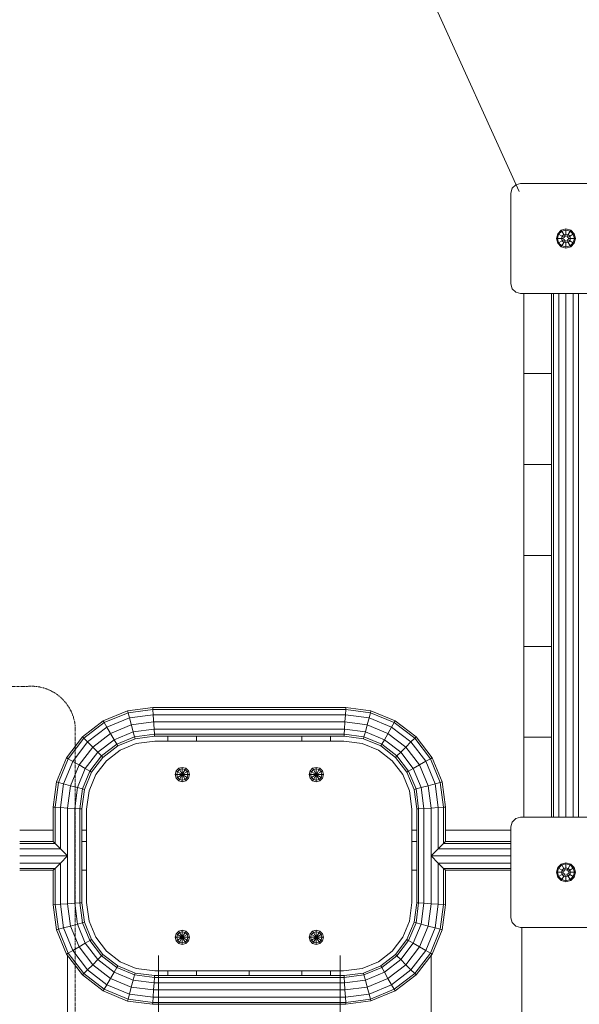
# Model space of a CAD drawing. Units: millimetres. Extents: x -2 to 6928, y -1696 to 6843.
# Drawn here: x 3546 to 4131, y 3248 to 4277 of the extents above; entities that cross this region are included whole.
import ezdxf

# ---------------------------------------------------------------- set-up
doc = ezdxf.new("R2010")
doc.units = ezdxf.units.MM
doc.linetypes.add('DASHEDX2', pattern=[1.5, 1, -0.5])
doc.layers.get('0').update_dxf_attribs({"lineweight": 9})
doc.layers.add('BEMAßUNG', color=250, linetype='Continuous', lineweight=9)
doc.layers.add('Dach', color=1, linetype='DASHEDX2', lineweight=9)

msp = doc.modelspace()

# ---------------------------------------------------------------- linework, layer by layer
at = {"color": 5, "linetype": 'Continuous'}
for p, q in [((4061.187, 4100.498), (4064.847, 4104.158)), ((4064.847, 4104.158), (4069.847, 4105.498)), ((4069.847, 4105.498), (4164.847, 4105.498)), ((4061.187, 4100.498), (4059.847, 4095.498)), ((4059.847, 4095.498), (4059.847, 4000.498)), ((4059.847, 4000.498), (4061.187, 3995.498)), ((4061.187, 3995.498), (4064.847, 3991.838)), ((4064.847, 3991.838), (4069.847, 3990.498)), ((4069.847, 3990.498), (4164.847, 3990.498)), ((4061.187, 3438.498), (4059.847, 3433.498)), ((4064.847, 3442.158), (4061.187, 3438.498)), ((4064.847, 3442.158), (4069.847, 3443.498)), ((4069.847, 3443.498), (4164.847, 3443.498)), ((4059.847, 3433.498), (4059.847, 3338.498)), ((4059.847, 3338.498), (4061.187, 3333.498)), ((4061.187, 3333.498), (4064.847, 3329.838)), ((4064.847, 3329.838), (4069.847, 3328.498)), ((4069.847, 3328.498), (4164.847, 3328.498))]:
    msp.add_line(p, q, dxfattribs=at)
at = {"linetype": 'Continuous'}
for p, q in [((4108.728, 4052.974), (4107.395, 4047.998)), ((4109.711, 4052.406), (4108.53, 4047.998)), ((4108.728, 4052.974), (4112.371, 4056.617)), ((4108.728, 4052.974), (4109.711, 4052.406)), ((4109.711, 4052.406), (4112.939, 4055.634)), ((4109.711, 4052.406), (4113.333, 4050.316)), ((4112.371, 4056.617), (4117.347, 4057.95)), ((4112.371, 4056.617), (4112.939, 4055.634)), ((4112.939, 4055.634), (4117.347, 4056.815)), ((4112.939, 4055.634), (4115.029, 4052.012)), ((4113.333, 4050.316), (4115.029, 4052.012)), ((4115.029, 4052.012), (4117.347, 4052.633)), ((4115.029, 4052.012), (4116.097, 4050.163)), ((4117.347, 4057.95), (4117.347, 4056.815)), ((4117.347, 4057.95), (4122.323, 4056.617)), ((4117.347, 4056.815), (4117.347, 4052.633)), ((4117.347, 4056.815), (4121.755, 4055.634)), ((4117.347, 4052.633), (4117.347, 4050.163)), ((4117.347, 4052.633), (4119.665, 4052.012)), ((4119.665, 4052.012), (4118.597, 4050.163)), ((4121.755, 4055.634), (4119.665, 4052.012)), ((4119.665, 4052.012), (4121.361, 4050.316)), ((4121.361, 4050.316), (4124.983, 4052.406)), ((4122.323, 4056.617), (4121.755, 4055.634)), ((4121.755, 4055.634), (4124.983, 4052.406)), ((4122.323, 4056.617), (4125.966, 4052.974)), ((4124.983, 4052.406), (4125.966, 4052.974)), ((4124.983, 4052.406), (4126.164, 4047.998)), ((4125.966, 4052.974), (4127.299, 4047.998)), ((4107.395, 4047.998), (4108.53, 4047.998)), ((4107.395, 4047.998), (4108.728, 4043.022)), ((4108.53, 4047.998), (4112.712, 4047.998)), ((4108.53, 4047.998), (4109.711, 4043.59)), ((4108.728, 4043.022), (4109.711, 4043.59)), ((4108.728, 4043.022), (4112.371, 4039.379)), ((4109.711, 4043.59), (4113.333, 4045.68)), ((4109.711, 4043.59), (4112.939, 4040.362)), ((4113.333, 4050.316), (4112.712, 4047.998)), ((4112.712, 4047.998), (4114.847, 4047.998)), ((4112.712, 4047.998), (4113.333, 4045.68)), ((4115.029, 4043.984), (4112.939, 4040.362)), ((4113.333, 4050.316), (4115.472, 4049.081)), ((4113.333, 4045.68), (4115.472, 4046.915)), ((4113.333, 4045.68), (4115.029, 4043.984)), ((4116.097, 4045.833), (4115.029, 4043.984)), ((4115.029, 4043.984), (4117.347, 4043.363)), ((4116.097, 4050.163), (4115.472, 4049.081)), ((4115.472, 4046.915), (4116.097, 4045.833)), ((4117.347, 4045.833), (4117.347, 4043.363)), ((4117.347, 4043.363), (4119.665, 4043.984)), ((4117.347, 4043.363), (4117.347, 4039.181)), ((4118.597, 4050.163), (4119.222, 4049.081)), ((4119.222, 4046.915), (4118.597, 4045.833)), ((4118.597, 4045.833), (4119.665, 4043.984)), ((4119.222, 4049.081), (4121.361, 4050.316)), ((4119.222, 4046.915), (4121.361, 4045.68)), ((4121.361, 4045.68), (4119.665, 4043.984)), ((4119.665, 4043.984), (4121.755, 4040.362)), ((4119.847, 4047.998), (4121.982, 4047.998)), ((4121.361, 4050.316), (4121.982, 4047.998)), ((4121.982, 4047.998), (4121.361, 4045.68)), ((4121.361, 4045.68), (4124.983, 4043.59)), ((4124.983, 4043.59), (4121.755, 4040.362)), ((4121.982, 4047.998), (4126.164, 4047.998)), ((4122.323, 4039.379), (4125.966, 4043.022)), ((4126.164, 4047.998), (4124.983, 4043.59)), ((4124.983, 4043.59), (4125.966, 4043.022)), ((4127.299, 4047.998), (4125.966, 4043.022)), ((4126.164, 4047.998), (4127.299, 4047.998)), ((4112.939, 4040.362), (4112.371, 4039.379)), ((4112.371, 4039.379), (4117.347, 4038.046)), ((4112.939, 4040.362), (4117.347, 4039.181)), ((4117.347, 4039.181), (4121.755, 4040.362)), ((4117.347, 4038.046), (4122.323, 4039.379)), ((4117.347, 4039.181), (4117.347, 4038.046)), ((4121.755, 4040.362), (4122.323, 4039.379)), ((4102.347, 3990.498), (4102.347, 3443.498)), ((4104.357, 3990.498), (4104.357, 3443.498)), ((4109.847, 3990.498), (4109.847, 3443.498)), ((4117.347, 3990.498), (4117.347, 3443.498)), ((4124.847, 3990.498), (4124.847, 3443.498)), ((4130.337, 3990.498), (4130.337, 3443.498)), ((3633.782, 3544.171), (3659.138, 3554.673)), ((3634.796, 3542.415), (3659.663, 3552.715)), ((3659.138, 3554.673), (3685.364, 3558.129)), ((3659.138, 3554.673), (3659.663, 3552.715)), ((3659.663, 3552.715), (3685.496, 3556.119)), ((3659.663, 3552.715), (3661.096, 3547.366)), ((3661.096, 3547.366), (3685.855, 3550.629)), ((3685.364, 3558.129), (3685.496, 3556.119)), ((3685.364, 3558.129), (3887.34, 3558.129)), ((3685.496, 3556.119), (3685.855, 3550.629)), ((3685.496, 3556.119), (3887.208, 3556.119)), ((3685.855, 3550.629), (3686.839, 3535.627)), ((3685.855, 3550.629), (3886.85, 3550.629)), ((3886.85, 3550.629), (3886.36, 3543.128)), ((3887.208, 3556.119), (3886.85, 3550.629)), ((3886.85, 3550.629), (3911.6, 3547.37)), ((3887.34, 3558.129), (3887.208, 3556.119)), ((3887.208, 3556.119), (3913.034, 3552.719)), ((3887.34, 3558.129), (3913.558, 3554.677)), ((3913.034, 3552.719), (3911.6, 3547.37)), ((3913.558, 3554.677), (3913.034, 3552.719)), ((3913.034, 3552.719), (3937.9, 3542.419)), ((3913.558, 3554.677), (3938.914, 3544.175)), ((3612.009, 3527.464), (3633.782, 3544.171)), ((3613.443, 3526.03), (3634.796, 3542.415)), ((3633.782, 3544.171), (3634.796, 3542.415)), ((3634.796, 3542.415), (3637.565, 3537.619)), ((3637.565, 3537.619), (3661.096, 3547.366)), ((3641.347, 3531.068), (3663.054, 3540.059)), ((3661.096, 3547.366), (3665.012, 3532.752)), ((3663.054, 3540.059), (3686.347, 3543.128)), ((3686.347, 3543.128), (3886.36, 3543.128)), ((3886.36, 3543.128), (3885.871, 3535.627)), ((3886.36, 3543.128), (3909.642, 3540.063)), ((3909.642, 3540.063), (3907.685, 3532.756)), ((3911.6, 3547.37), (3909.642, 3540.063)), ((3909.642, 3540.063), (3931.349, 3531.072)), ((3911.6, 3547.37), (3935.131, 3537.623)), ((3937.9, 3542.419), (3935.131, 3537.623)), ((3938.914, 3544.175), (3937.9, 3542.419)), ((3937.9, 3542.419), (3959.253, 3526.034)), ((3938.914, 3544.175), (3960.687, 3527.468)), ((3612.009, 3527.464), (3595.302, 3505.691)), ((3612.009, 3527.464), (3613.443, 3526.03)), ((3617.358, 3522.115), (3637.565, 3537.619)), ((3622.708, 3516.766), (3641.347, 3531.068)), ((3637.565, 3537.619), (3645.129, 3524.517)), ((3645.129, 3524.517), (3665.012, 3532.752)), ((3665.012, 3532.752), (3686.839, 3535.627)), ((3665.012, 3532.752), (3666.445, 3527.403)), ((3666.445, 3527.403), (3687.198, 3530.138)), ((3666.97, 3525.445), (3687.33, 3528.128)), ((3686.839, 3535.627), (3687.198, 3530.138)), ((3686.839, 3535.627), (3885.871, 3535.627)), ((3687.198, 3530.138), (3687.33, 3528.128)), ((3687.198, 3530.138), (3885.512, 3530.138)), ((3687.33, 3528.128), (3885.381, 3528.128)), ((3701.348, 3528.128), (3701.348, 3523.126)), ((3731.348, 3528.128), (3731.348, 3523.126)), ((3841.348, 3528.128), (3841.348, 3523.126)), ((3871.348, 3528.128), (3871.348, 3523.126)), ((3885.512, 3530.138), (3885.381, 3528.128)), ((3885.381, 3528.128), (3905.727, 3525.449)), ((3885.871, 3535.627), (3885.512, 3530.138)), ((3885.512, 3530.138), (3906.251, 3527.407)), ((3885.871, 3535.627), (3907.685, 3532.756)), ((3907.685, 3532.756), (3906.251, 3527.407)), ((3907.685, 3532.756), (3927.567, 3524.521)), ((3935.131, 3537.623), (3927.567, 3524.521)), ((3931.349, 3531.072), (3949.989, 3516.769)), ((3935.131, 3537.623), (3955.338, 3522.119)), ((3960.687, 3527.468), (3959.253, 3526.034)), ((3960.687, 3527.468), (3977.394, 3505.695)), ((3613.443, 3526.03), (3597.058, 3504.677)), ((3617.358, 3522.115), (3601.854, 3501.908)), ((3613.443, 3526.03), (3617.358, 3522.115)), ((3617.358, 3522.115), (3622.708, 3516.766)), ((3628.057, 3511.417), (3645.129, 3524.517)), ((3631.972, 3507.501), (3647.898, 3519.721)), ((3633.406, 3506.067), (3648.912, 3517.966)), ((3645.129, 3524.517), (3647.898, 3519.721)), ((3647.898, 3519.721), (3666.445, 3527.403)), ((3647.898, 3519.721), (3648.912, 3517.966)), ((3648.912, 3517.966), (3666.97, 3525.445)), ((3666.445, 3527.403), (3666.97, 3525.445)), ((3906.251, 3527.407), (3905.727, 3525.449)), ((3905.727, 3525.449), (3923.784, 3517.97)), ((3906.251, 3527.407), (3924.798, 3519.725)), ((3924.798, 3519.725), (3923.784, 3517.97)), ((3923.784, 3517.97), (3939.29, 3506.071)), ((3927.567, 3524.521), (3924.798, 3519.725)), ((3924.798, 3519.725), (3940.724, 3507.505)), ((3927.567, 3524.521), (3944.64, 3511.42)), ((3955.338, 3522.119), (3949.989, 3516.769)), ((3955.338, 3522.119), (3959.253, 3526.034)), ((3955.338, 3522.119), (3970.842, 3501.912)), ((3959.253, 3526.034), (3975.638, 3504.681)), ((3622.708, 3516.766), (3608.405, 3498.126)), ((3628.057, 3511.417), (3614.956, 3494.344)), ((3631.972, 3507.501), (3619.752, 3491.575)), ((3622.708, 3516.766), (3628.057, 3511.417)), ((3628.057, 3511.417), (3631.972, 3507.501)), ((3631.972, 3507.501), (3633.406, 3506.067)), ((3940.724, 3507.505), (3939.29, 3506.071)), ((3944.64, 3511.42), (3940.724, 3507.505)), ((3940.724, 3507.505), (3952.944, 3491.579)), ((3949.989, 3516.769), (3944.64, 3511.42)), ((3944.64, 3511.42), (3957.74, 3494.348)), ((3949.989, 3516.769), (3964.291, 3498.13)), ((3595.302, 3505.691), (3584.8, 3480.335)), ((3597.058, 3504.677), (3586.758, 3479.811)), ((3601.854, 3501.908), (3592.107, 3478.377)), ((3595.302, 3505.691), (3597.058, 3504.677)), ((3597.058, 3504.677), (3601.854, 3501.908)), ((3608.405, 3498.126), (3599.414, 3476.419)), ((3601.854, 3501.908), (3608.405, 3498.126)), ((3608.405, 3498.126), (3614.956, 3494.344)), ((3633.406, 3506.067), (3621.507, 3490.561)), ((3939.29, 3506.071), (3951.189, 3490.565)), ((3957.74, 3494.348), (3964.291, 3498.13)), ((3964.291, 3498.13), (3970.842, 3501.912)), ((3964.291, 3498.13), (3973.282, 3476.423)), ((3970.842, 3501.912), (3975.638, 3504.681)), ((3970.842, 3501.912), (3980.589, 3478.381)), ((3975.638, 3504.681), (3977.394, 3505.695)), ((3975.638, 3504.681), (3985.938, 3479.814)), ((3977.394, 3505.695), (3987.896, 3480.339)), ((3614.956, 3494.344), (3606.721, 3474.462)), ((3619.752, 3491.575), (3612.07, 3473.028)), ((3621.507, 3490.561), (3614.028, 3472.504)), ((3614.956, 3494.344), (3619.752, 3491.575)), ((3619.752, 3491.575), (3621.507, 3490.561)), ((3709.853, 3491.879), (3708.848, 3488.128)), ((3708.848, 3488.128), (3710.477, 3488.128)), ((3708.848, 3488.128), (3709.853, 3484.377)), ((3709.853, 3491.879), (3712.598, 3494.623)), ((3709.853, 3491.879), (3711.263, 3491.064)), ((3711.263, 3491.064), (3710.477, 3488.128)), ((3710.477, 3488.128), (3716.348, 3488.128)), ((3710.477, 3488.128), (3711.263, 3485.192)), ((3711.263, 3491.064), (3713.412, 3493.213)), ((3711.263, 3491.064), (3716.348, 3488.128)), ((3711.263, 3485.192), (3716.348, 3488.128)), ((3712.598, 3494.623), (3716.347, 3495.628)), ((3712.598, 3494.623), (3713.412, 3493.213)), ((3713.412, 3493.213), (3716.348, 3493.999)), ((3713.412, 3493.213), (3719.284, 3483.043)), ((3716.348, 3488.128), (3713.412, 3483.043)), ((3716.347, 3495.628), (3720.099, 3494.623)), ((3716.347, 3495.628), (3716.348, 3493.999)), ((3716.348, 3493.999), (3719.284, 3493.213)), ((3716.348, 3493.999), (3716.348, 3482.257)), ((3719.284, 3493.213), (3716.348, 3488.128)), ((3716.348, 3488.128), (3721.433, 3491.064)), ((3716.348, 3488.128), (3721.433, 3485.192)), ((3716.348, 3488.128), (3722.219, 3488.128)), ((3720.099, 3494.623), (3719.284, 3493.213)), ((3719.284, 3493.213), (3721.433, 3491.064)), ((3720.099, 3494.623), (3722.843, 3491.878)), ((3721.433, 3491.064), (3722.843, 3491.878)), ((3721.433, 3491.064), (3722.219, 3488.128)), ((3722.219, 3488.128), (3721.433, 3485.192)), ((3722.219, 3488.128), (3723.848, 3488.128)), ((3722.843, 3491.878), (3723.848, 3488.128)), ((3723.848, 3488.128), (3722.843, 3484.378)), ((3849.853, 3491.879), (3848.848, 3488.128)), ((3848.848, 3488.128), (3850.477, 3488.128)), ((3848.848, 3488.128), (3849.853, 3484.377)), ((3849.853, 3491.879), (3852.598, 3494.623)), ((3849.853, 3491.879), (3851.263, 3491.064)), ((3851.263, 3491.064), (3850.477, 3488.128)), ((3850.477, 3488.128), (3856.348, 3488.128)), ((3850.477, 3488.128), (3851.263, 3485.192)), ((3851.263, 3491.064), (3853.412, 3493.213)), ((3851.263, 3491.064), (3856.348, 3488.128)), ((3851.263, 3485.192), (3856.348, 3488.128)), ((3852.598, 3494.623), (3856.347, 3495.628)), ((3852.598, 3494.623), (3853.412, 3493.213)), ((3853.412, 3493.213), (3856.348, 3493.999)), ((3859.284, 3493.213), (3853.412, 3483.043)), ((3853.412, 3493.213), (3856.348, 3488.128)), ((3856.347, 3495.628), (3860.099, 3494.623)), ((3856.347, 3495.628), (3856.348, 3493.999)), ((3856.348, 3493.999), (3859.284, 3493.213)), ((3856.348, 3493.999), (3856.348, 3482.257)), ((3856.348, 3488.128), (3861.433, 3491.064)), ((3856.348, 3488.128), (3862.219, 3488.128)), ((3856.348, 3488.128), (3859.284, 3483.043)), ((3856.348, 3488.128), (3861.433, 3485.192)), ((3860.099, 3494.623), (3859.284, 3493.213)), ((3859.284, 3493.213), (3861.433, 3491.064)), ((3860.099, 3494.623), (3862.843, 3491.878)), ((3861.433, 3491.064), (3862.843, 3491.878)), ((3861.433, 3491.064), (3862.219, 3488.128)), ((3862.219, 3488.128), (3861.433, 3485.192)), ((3862.219, 3488.128), (3863.848, 3488.128)), ((3862.843, 3491.878), (3863.848, 3488.128)), ((3863.848, 3488.128), (3862.843, 3484.378)), ((3951.189, 3490.565), (3952.944, 3491.579)), ((3951.189, 3490.565), (3958.668, 3472.507)), ((3952.944, 3491.579), (3957.74, 3494.348)), ((3952.944, 3491.579), (3960.626, 3473.032)), ((3957.74, 3494.348), (3965.975, 3474.465)), ((3584.8, 3480.335), (3581.347, 3454.117)), ((3586.758, 3479.811), (3583.356, 3453.986)), ((3584.8, 3480.335), (3586.758, 3479.811)), ((3586.758, 3479.811), (3592.107, 3478.377)), ((3592.107, 3478.377), (3588.847, 3453.627)), ((3592.107, 3478.377), (3599.414, 3476.419)), ((3599.414, 3476.419), (3596.346, 3453.137)), ((3599.414, 3476.419), (3606.721, 3474.462)), ((3709.853, 3484.377), (3711.263, 3485.192)), ((3709.853, 3484.377), (3712.598, 3481.633)), ((3711.263, 3485.192), (3713.412, 3483.043)), ((3713.412, 3483.043), (3712.598, 3481.633)), ((3712.598, 3481.633), (3716.347, 3480.628)), ((3713.412, 3483.043), (3716.348, 3482.257)), ((3716.348, 3482.257), (3716.347, 3480.628)), ((3716.347, 3480.628), (3720.097, 3481.633)), ((3716.348, 3482.257), (3719.284, 3483.043)), ((3719.284, 3483.043), (3721.433, 3485.192)), ((3719.284, 3483.043), (3720.097, 3481.633)), ((3722.843, 3484.378), (3720.097, 3481.633)), ((3721.433, 3485.192), (3722.843, 3484.378)), ((3849.853, 3484.377), (3851.263, 3485.192)), ((3849.853, 3484.377), (3852.598, 3481.633)), ((3851.263, 3485.192), (3853.412, 3483.043)), ((3853.412, 3483.043), (3852.598, 3481.633)), ((3852.598, 3481.633), (3856.347, 3480.628)), ((3853.412, 3483.043), (3856.348, 3482.257)), ((3856.348, 3482.257), (3856.347, 3480.628)), ((3856.347, 3480.628), (3860.097, 3481.633)), ((3856.348, 3482.257), (3859.284, 3483.043)), ((3861.433, 3485.192), (3859.284, 3483.043)), ((3859.284, 3483.043), (3860.097, 3481.633)), ((3862.843, 3484.378), (3860.097, 3481.633)), ((3861.433, 3485.192), (3862.843, 3484.378)), ((3965.975, 3474.465), (3973.282, 3476.423)), ((3973.282, 3476.423), (3980.589, 3478.381)), ((3973.282, 3476.423), (3976.35, 3453.13)), ((3980.589, 3478.381), (3985.938, 3479.814)), ((3980.589, 3478.381), (3983.849, 3453.621)), ((3985.938, 3479.814), (3987.896, 3480.339)), ((3985.938, 3479.814), (3989.34, 3453.981)), ((3987.896, 3480.339), (3991.349, 3454.113)), ((3606.721, 3474.462), (3603.847, 3452.648)), ((3606.721, 3474.462), (3612.07, 3473.028)), ((3612.07, 3473.028), (3609.337, 3452.289)), ((3614.028, 3472.504), (3611.347, 3452.158)), ((3612.07, 3473.028), (3614.028, 3472.504)), ((3958.668, 3472.507), (3960.626, 3473.032)), ((3958.668, 3472.507), (3961.349, 3452.147)), ((3960.626, 3473.032), (3965.975, 3474.465)), ((3960.626, 3473.032), (3963.359, 3452.278)), ((3965.975, 3474.465), (3968.849, 3452.638)), ((3581.347, 3454.117), (3581.346, 3418.129)), ((3581.347, 3454.117), (3583.356, 3453.986)), ((3583.356, 3453.986), (3588.847, 3453.627)), ((3583.356, 3453.986), (3583.358, 3416.119)), ((3588.847, 3453.627), (3596.346, 3453.137)), ((3588.847, 3453.627), (3588.847, 3410.629)), ((3596.346, 3453.137), (3603.847, 3452.648)), ((3596.346, 3453.137), (3596.346, 3418.127)), ((3603.847, 3452.648), (3609.337, 3452.289)), ((3603.847, 3452.648), (3603.847, 3353.618)), ((3609.337, 3452.289), (3611.347, 3452.158)), ((3609.337, 3452.289), (3609.338, 3353.977)), ((3611.347, 3452.158), (3611.347, 3354.109)), ((3961.349, 3452.147), (3963.359, 3452.278)), ((3961.349, 3452.147), (3961.349, 3354.098)), ((3963.359, 3452.278), (3968.849, 3452.638)), ((3963.359, 3452.278), (3963.359, 3353.967)), ((3968.849, 3452.638), (3976.35, 3453.13)), ((3968.849, 3452.638), (3968.849, 3353.608)), ((3976.35, 3453.13), (3976.346, 3418.127)), ((3976.35, 3453.13), (3983.849, 3453.621)), ((3983.849, 3453.621), (3983.848, 3410.629)), ((3983.849, 3453.621), (3989.34, 3453.981)), ((3989.34, 3453.981), (3989.338, 3416.119)), ((3989.34, 3453.981), (3991.349, 3454.113)), ((3991.349, 3454.113), (3991.35, 3418.129)), ((3546.347, 3418.129), (3581.346, 3418.129)), ((3546.347, 3418.127), (3581.347, 3418.127)), ((3546.347, 3416.119), (3583.358, 3416.119)), ((3581.346, 3418.129), (3583.358, 3416.119)), ((3583.358, 3416.119), (3588.847, 3410.629)), ((3611.347, 3418.13), (3616.347, 3418.13)), ((3611.347, 3418.127), (3616.347, 3418.127)), ((3956.349, 3418.13), (3961.349, 3418.13)), ((3956.349, 3418.127), (3961.349, 3418.127)), ((3983.848, 3410.629), (3989.338, 3416.119)), ((3989.338, 3416.119), (3991.35, 3418.129)), ((3989.338, 3416.119), (4059.847, 3416.119)), ((3991.35, 3418.129), (4059.847, 3418.129)), ((3991.35, 3418.127), (4059.847, 3418.127)), ((3546.347, 3410.629), (3588.847, 3410.629)), ((3588.847, 3410.629), (3596.346, 3403.128)), ((3983.848, 3410.629), (3976.353, 3403.128)), ((3983.848, 3410.629), (4059.847, 3410.629)), ((3546.347, 3403.128), (3596.346, 3403.128)), ((3546.347, 3395.629), (3588.849, 3395.629)), ((3583.357, 3390.138), (3588.849, 3395.629)), ((3588.849, 3395.629), (3588.847, 3352.634)), ((3596.346, 3403.128), (3588.849, 3395.629)), ((3596.346, 3403.128), (3596.347, 3353.126)), ((3976.353, 3403.128), (3976.35, 3353.119)), ((3976.353, 3403.128), (4059.847, 3403.129)), ((3976.353, 3403.128), (3983.848, 3395.629)), ((3983.848, 3395.629), (3989.339, 3390.138)), ((3983.848, 3395.629), (3983.849, 3352.629)), ((3983.848, 3395.629), (4059.847, 3395.629)), ((4112.371, 3394.617), (4108.728, 3390.974)), ((4112.371, 3394.617), (4117.347, 3395.95)), ((4112.371, 3394.617), (4112.939, 3393.634)), ((4112.939, 3393.634), (4117.347, 3394.815)), ((4117.347, 3395.95), (4117.347, 3394.815)), ((4117.347, 3395.95), (4122.323, 3394.617)), ((4117.347, 3394.815), (4117.347, 3390.633)), ((4117.347, 3394.815), (4121.755, 3393.634)), ((4122.323, 3394.617), (4121.755, 3393.634)), ((4122.323, 3394.617), (4125.966, 3390.974)), ((3546.347, 3390.138), (3583.357, 3390.138)), ((3546.347, 3388.128), (3581.347, 3388.128)), ((3546.347, 3388.127), (3581.347, 3388.127)), ((3581.347, 3388.128), (3583.357, 3390.138)), ((3581.347, 3388.128), (3581.347, 3352.143)), ((3583.357, 3390.138), (3583.357, 3352.274)), ((3611.347, 3388.13), (3616.347, 3388.13)), ((3611.347, 3388.127), (3616.347, 3388.127)), ((3956.349, 3388.13), (3961.349, 3388.13)), ((3956.349, 3388.127), (3961.349, 3388.127)), ((3989.339, 3390.138), (3991.349, 3388.128)), ((3989.339, 3390.138), (3989.34, 3352.27)), ((3989.339, 3390.138), (4059.847, 3390.138)), ((3991.349, 3388.128), (3991.349, 3352.139)), ((3991.349, 3388.128), (4059.847, 3388.128)), ((3991.349, 3388.127), (4059.847, 3388.127)), ((4108.728, 3390.974), (4107.395, 3385.998)), ((4107.395, 3385.998), (4108.53, 3385.998)), ((4107.395, 3385.998), (4108.728, 3381.022)), ((4109.711, 3390.406), (4108.53, 3385.998)), ((4108.53, 3385.998), (4112.712, 3385.998)), ((4108.53, 3385.998), (4109.711, 3381.59)), ((4108.728, 3390.974), (4109.711, 3390.406)), ((4109.711, 3390.406), (4112.939, 3393.634)), ((4109.711, 3390.406), (4113.333, 3388.316)), ((4109.711, 3381.59), (4113.333, 3383.68)), ((4113.333, 3388.316), (4112.712, 3385.998)), ((4112.712, 3385.998), (4115.182, 3385.998)), ((4112.712, 3385.998), (4113.333, 3383.68)), ((4112.939, 3393.634), (4115.029, 3390.012)), ((4115.029, 3390.012), (4113.333, 3388.316)), ((4113.333, 3388.316), (4115.182, 3387.248)), ((4113.333, 3383.68), (4115.182, 3384.748)), ((4113.333, 3383.68), (4115.029, 3381.984)), ((4115.029, 3390.012), (4117.347, 3390.633)), ((4115.029, 3390.012), (4116.264, 3387.873)), ((4116.264, 3384.123), (4115.029, 3381.984)), ((4115.182, 3387.248), (4116.264, 3387.873)), ((4115.182, 3384.748), (4116.264, 3384.123)), ((4117.347, 3390.633), (4117.347, 3388.498)), ((4117.347, 3390.633), (4119.665, 3390.012)), ((4117.347, 3383.498), (4117.347, 3381.363)), ((4119.665, 3390.012), (4118.43, 3387.873)), ((4118.43, 3387.873), (4119.512, 3387.248)), ((4118.43, 3384.123), (4119.512, 3384.748)), ((4118.43, 3384.123), (4119.665, 3381.984)), ((4119.512, 3387.248), (4121.361, 3388.316)), ((4119.512, 3385.998), (4121.982, 3385.998)), ((4119.512, 3384.748), (4121.361, 3383.68)), ((4121.755, 3393.634), (4119.665, 3390.012)), ((4119.665, 3390.012), (4121.361, 3388.316)), ((4121.361, 3383.68), (4119.665, 3381.984)), ((4121.361, 3388.316), (4124.983, 3390.406)), ((4121.361, 3388.316), (4121.982, 3385.998)), ((4121.982, 3385.998), (4121.361, 3383.68)), ((4121.361, 3383.68), (4124.983, 3381.59)), ((4121.755, 3393.634), (4124.983, 3390.406)), ((4121.982, 3385.998), (4126.164, 3385.998)), ((4124.983, 3390.406), (4125.966, 3390.974)), ((4124.983, 3390.406), (4126.164, 3385.998)), ((4126.164, 3385.998), (4124.983, 3381.59)), ((4125.966, 3390.974), (4127.299, 3385.998)), ((4127.299, 3385.998), (4125.966, 3381.022)), ((4126.164, 3385.998), (4127.299, 3385.998)), ((4108.728, 3381.022), (4109.711, 3381.59)), ((4108.728, 3381.022), (4112.371, 3377.379)), ((4109.711, 3381.59), (4112.939, 3378.362)), ((4112.939, 3378.362), (4112.371, 3377.379)), ((4112.371, 3377.379), (4117.347, 3376.046)), ((4115.029, 3381.984), (4112.939, 3378.362)), ((4112.939, 3378.362), (4117.347, 3377.181)), ((4115.029, 3381.984), (4117.347, 3381.363)), ((4117.347, 3381.363), (4119.665, 3381.984)), ((4117.347, 3381.363), (4117.347, 3377.181)), ((4117.347, 3377.181), (4121.755, 3378.362)), ((4117.347, 3376.046), (4122.323, 3377.379)), ((4117.347, 3377.181), (4117.347, 3376.046)), ((4119.665, 3381.984), (4121.755, 3378.362)), ((4121.755, 3378.362), (4124.983, 3381.59)), ((4121.755, 3378.362), (4122.323, 3377.379)), ((4125.966, 3381.022), (4122.323, 3377.379)), ((4124.983, 3381.59), (4125.966, 3381.022)), ((3583.357, 3352.274), (3588.847, 3352.634)), ((3588.847, 3352.634), (3596.347, 3353.126)), ((3588.847, 3352.634), (3592.107, 3327.874)), ((3596.347, 3353.126), (3603.847, 3353.618)), ((3596.347, 3353.126), (3599.414, 3329.832)), ((3603.847, 3353.618), (3609.338, 3353.977)), ((3603.847, 3353.618), (3606.721, 3331.693)), ((3609.338, 3353.977), (3611.347, 3354.109)), ((3609.338, 3353.977), (3612.07, 3333.223)), ((3611.347, 3354.109), (3614.028, 3333.748)), ((3961.349, 3354.098), (3958.668, 3333.752)), ((3963.359, 3353.967), (3960.626, 3333.228)), ((3961.349, 3354.098), (3963.359, 3353.967)), ((3963.359, 3353.967), (3968.849, 3353.608)), ((3968.849, 3353.608), (3965.975, 3331.794)), ((3968.849, 3353.608), (3976.35, 3353.119)), ((3976.35, 3353.119), (3973.282, 3329.837)), ((3976.35, 3353.119), (3983.849, 3352.629)), ((3983.849, 3352.629), (3980.589, 3327.879)), ((3983.849, 3352.629), (3989.34, 3352.27)), ((3581.347, 3352.143), (3583.357, 3352.274)), ((3581.347, 3352.143), (3584.8, 3325.917)), ((3583.357, 3352.274), (3586.758, 3326.441)), ((3989.34, 3352.27), (3985.938, 3326.445)), ((3991.349, 3352.139), (3987.896, 3325.921)), ((3989.34, 3352.27), (3991.349, 3352.139)), ((3606.721, 3331.693), (3612.07, 3333.223)), ((3612.07, 3333.223), (3614.028, 3333.748)), ((3612.07, 3333.223), (3619.752, 3314.677)), ((3614.028, 3333.748), (3621.507, 3315.691)), ((3958.668, 3333.752), (3951.189, 3315.695)), ((3960.626, 3333.228), (3952.944, 3314.682)), ((3958.668, 3333.752), (3960.626, 3333.228)), ((3960.626, 3333.228), (3965.975, 3331.794)), ((3584.8, 3325.917), (3586.758, 3326.441)), ((3584.8, 3325.917), (3595.302, 3300.561)), ((3586.758, 3326.441), (3592.107, 3327.874)), ((3586.758, 3326.441), (3597.058, 3301.575)), ((3592.107, 3327.874), (3599.414, 3329.832)), ((3592.107, 3327.874), (3601.854, 3304.344)), ((3599.414, 3329.832), (3606.721, 3331.693)), ((3599.414, 3329.832), (3608.405, 3308.126)), ((3606.721, 3331.693), (3614.956, 3311.908)), ((3709.853, 3321.879), (3708.848, 3318.128)), ((3712.598, 3324.623), (3709.853, 3321.879)), ((3709.853, 3321.879), (3711.263, 3321.064)), ((3713.412, 3323.213), (3711.263, 3321.064)), ((3712.598, 3324.623), (3716.347, 3325.628)), ((3712.598, 3324.623), (3713.412, 3323.213)), ((3713.412, 3323.213), (3716.348, 3323.999)), ((3713.412, 3323.213), (3719.284, 3313.043)), ((3716.347, 3325.628), (3720.099, 3324.623)), ((3716.347, 3325.628), (3716.348, 3323.999)), ((3716.348, 3323.999), (3719.284, 3323.213)), ((3716.348, 3323.999), (3716.348, 3312.257)), ((3719.284, 3323.213), (3716.348, 3318.128)), ((3720.099, 3324.623), (3719.284, 3323.213)), ((3719.284, 3323.213), (3721.433, 3321.064)), ((3720.099, 3324.623), (3722.843, 3321.878)), ((3721.433, 3321.064), (3722.843, 3321.878)), ((3722.843, 3321.878), (3723.848, 3318.128)), ((3849.853, 3321.879), (3848.848, 3318.128)), ((3852.598, 3324.623), (3849.853, 3321.879)), ((3849.853, 3321.879), (3851.263, 3321.064)), ((3853.412, 3323.213), (3851.263, 3321.064)), ((3852.598, 3324.623), (3856.347, 3325.628)), ((3852.598, 3324.623), (3853.412, 3323.213)), ((3853.412, 3323.213), (3856.348, 3323.999)), ((3859.284, 3323.213), (3853.412, 3313.043)), ((3853.412, 3323.213), (3856.348, 3318.128)), ((3856.347, 3325.628), (3860.099, 3324.623)), ((3856.347, 3325.628), (3856.348, 3323.999)), ((3856.348, 3323.999), (3859.284, 3323.213)), ((3856.348, 3323.999), (3856.348, 3312.257)), ((3860.099, 3324.623), (3859.284, 3323.213)), ((3859.284, 3323.213), (3861.433, 3321.064)), ((3860.099, 3324.623), (3862.843, 3321.878)), ((3861.433, 3321.064), (3862.843, 3321.878)), ((3862.843, 3321.878), (3863.848, 3318.128)), ((3965.975, 3331.794), (3957.74, 3311.913)), ((3973.282, 3329.837), (3964.291, 3308.13)), ((3965.975, 3331.794), (3973.282, 3329.837)), ((3980.589, 3327.879), (3970.843, 3304.348)), ((3973.282, 3329.837), (3980.589, 3327.879)), ((3985.938, 3326.445), (3975.638, 3301.579)), ((3987.896, 3325.921), (3977.394, 3300.566)), ((3980.589, 3327.879), (3985.938, 3326.445)), ((3985.938, 3326.445), (3987.896, 3325.921)), ((3608.405, 3308.126), (3614.956, 3311.908)), ((3614.956, 3311.908), (3619.752, 3314.677)), ((3614.956, 3311.908), (3628.057, 3294.835)), ((3619.752, 3314.677), (3621.507, 3315.691)), ((3619.752, 3314.677), (3631.973, 3298.751)), ((3621.507, 3315.691), (3633.406, 3300.184)), ((3708.848, 3318.128), (3710.477, 3318.128)), ((3708.848, 3318.128), (3709.853, 3314.377)), ((3709.853, 3314.377), (3711.263, 3315.192)), ((3709.853, 3314.377), (3712.598, 3311.633)), ((3711.263, 3321.064), (3710.477, 3318.128)), ((3710.477, 3318.128), (3716.348, 3318.128)), ((3710.477, 3318.128), (3711.263, 3315.192)), ((3711.263, 3321.064), (3721.433, 3315.192)), ((3711.263, 3315.192), (3716.348, 3318.128)), ((3711.263, 3315.192), (3713.412, 3313.043)), ((3713.412, 3313.043), (3712.598, 3311.633)), ((3712.598, 3311.633), (3716.347, 3310.628)), ((3716.348, 3318.128), (3713.412, 3313.043)), ((3713.412, 3313.043), (3716.348, 3312.257)), ((3716.348, 3312.257), (3716.347, 3310.628)), ((3716.347, 3310.628), (3720.097, 3311.633)), ((3716.348, 3318.128), (3721.433, 3321.064)), ((3716.348, 3318.128), (3722.219, 3318.128)), ((3716.348, 3312.257), (3719.284, 3313.043)), ((3719.284, 3313.043), (3721.433, 3315.192)), ((3719.284, 3313.043), (3720.097, 3311.633)), ((3720.097, 3311.633), (3722.843, 3314.378)), ((3721.433, 3321.064), (3722.219, 3318.128)), ((3722.219, 3318.128), (3721.433, 3315.192)), ((3721.433, 3315.192), (3722.843, 3314.378)), ((3722.219, 3318.128), (3723.848, 3318.128)), ((3723.848, 3318.128), (3722.843, 3314.378)), ((3848.848, 3318.128), (3850.477, 3318.128)), ((3848.848, 3318.128), (3849.853, 3314.377)), ((3849.853, 3314.377), (3851.263, 3315.192)), ((3849.853, 3314.377), (3852.598, 3311.633)), ((3851.263, 3321.064), (3850.477, 3318.128)), ((3850.477, 3318.128), (3856.348, 3318.128)), ((3850.477, 3318.128), (3851.263, 3315.192)), ((3851.263, 3315.192), (3861.433, 3321.064)), ((3851.263, 3321.064), (3856.348, 3318.128)), ((3851.263, 3315.192), (3853.412, 3313.043)), ((3853.412, 3313.043), (3852.598, 3311.633)), ((3852.598, 3311.633), (3856.347, 3310.628)), ((3853.412, 3313.043), (3856.348, 3312.257)), ((3856.348, 3312.257), (3856.347, 3310.628)), ((3856.347, 3310.628), (3860.097, 3311.633)), ((3856.348, 3318.128), (3862.219, 3318.128)), ((3856.348, 3318.128), (3859.284, 3313.043)), ((3856.348, 3318.128), (3861.433, 3315.192)), ((3856.348, 3312.257), (3859.284, 3313.043)), ((3861.433, 3315.192), (3859.284, 3313.043)), ((3859.284, 3313.043), (3860.097, 3311.633)), ((3860.097, 3311.633), (3862.843, 3314.378)), ((3861.433, 3321.064), (3862.219, 3318.128)), ((3862.219, 3318.128), (3861.433, 3315.192)), ((3861.433, 3315.192), (3862.843, 3314.378)), ((3862.219, 3318.128), (3863.848, 3318.128)), ((3863.848, 3318.128), (3862.843, 3314.378)), ((3951.189, 3315.695), (3939.291, 3300.189)), ((3952.944, 3314.682), (3940.724, 3298.756)), ((3957.74, 3311.913), (3944.64, 3294.84)), ((3951.189, 3315.695), (3952.944, 3314.682)), ((3952.944, 3314.682), (3957.74, 3311.913)), ((3957.74, 3311.913), (3964.291, 3308.13)), ((3595.302, 3300.561), (3597.058, 3301.575)), ((3597.058, 3301.575), (3601.854, 3304.344)), ((3597.058, 3301.575), (3613.443, 3280.221)), ((3601.854, 3304.344), (3608.405, 3308.126)), ((3601.854, 3304.344), (3617.359, 3284.137)), ((3608.405, 3308.126), (3622.708, 3289.486)), ((3964.291, 3308.13), (3949.989, 3289.491)), ((3970.843, 3304.348), (3955.338, 3284.142)), ((3975.638, 3301.579), (3959.254, 3280.226)), ((3964.291, 3308.13), (3970.843, 3304.348)), ((3970.843, 3304.348), (3975.638, 3301.579)), ((3975.638, 3301.579), (3977.394, 3300.566)), ((3595.302, 3300.561), (3612.01, 3278.788)), ((3622.708, 3289.486), (3628.057, 3294.835)), ((3628.057, 3294.835), (3631.973, 3298.751)), ((3628.057, 3294.835), (3645.13, 3281.735)), ((3631.973, 3298.751), (3633.406, 3300.184)), ((3631.973, 3298.751), (3647.899, 3286.531)), ((3633.406, 3300.184), (3648.912, 3288.286)), ((3923.784, 3288.29), (3939.291, 3300.189)), ((3924.798, 3286.535), (3940.724, 3298.756)), ((3927.567, 3281.739), (3944.64, 3294.84)), ((3939.291, 3300.189), (3940.724, 3298.756)), ((3940.724, 3298.756), (3944.64, 3294.84)), ((3944.64, 3294.84), (3949.989, 3289.491)), ((3977.394, 3300.566), (3960.687, 3278.793)), ((3613.443, 3280.221), (3617.359, 3284.137)), ((3622.708, 3289.486), (3617.359, 3284.137)), ((3617.359, 3284.137), (3637.565, 3268.632)), ((3622.708, 3289.486), (3641.347, 3275.184)), ((3645.13, 3281.735), (3641.347, 3275.184)), ((3647.899, 3286.531), (3645.13, 3281.735)), ((3645.13, 3281.735), (3665.012, 3273.5)), ((3648.912, 3288.286), (3647.899, 3286.531)), ((3647.899, 3286.531), (3666.445, 3278.849)), ((3648.912, 3288.286), (3666.97, 3280.807)), ((3666.97, 3280.807), (3666.445, 3278.849)), ((3666.97, 3280.807), (3687.315, 3278.129)), ((3701.348, 3283.13), (3701.348, 3278.128)), ((3731.348, 3283.13), (3731.348, 3278.128)), ((3841.348, 3283.13), (3841.348, 3278.128)), ((3871.348, 3283.13), (3871.348, 3278.128)), ((3885.366, 3278.13), (3905.726, 3280.811)), ((3905.726, 3280.811), (3923.784, 3288.29)), ((3905.726, 3280.811), (3906.251, 3278.853)), ((3906.251, 3278.853), (3924.798, 3286.535)), ((3907.684, 3273.504), (3927.567, 3281.739)), ((3923.784, 3288.29), (3924.798, 3286.535)), ((3924.798, 3286.535), (3927.567, 3281.739)), ((3927.567, 3281.739), (3931.349, 3275.188)), ((3931.349, 3275.188), (3949.989, 3289.491)), ((3935.131, 3268.637), (3955.338, 3284.142)), ((3949.989, 3289.491), (3955.338, 3284.142)), ((3955.338, 3284.142), (3959.254, 3280.226)), ((3612.01, 3278.788), (3613.443, 3280.221)), ((3612.01, 3278.788), (3633.783, 3262.081)), ((3613.443, 3280.221), (3634.796, 3263.837)), ((3641.347, 3275.184), (3637.565, 3268.632)), ((3641.347, 3275.184), (3663.054, 3266.193)), ((3665.012, 3273.5), (3663.054, 3266.193)), ((3666.445, 3278.849), (3665.012, 3273.5)), ((3665.012, 3273.5), (3686.825, 3270.629)), ((3666.445, 3278.849), (3687.184, 3276.119)), ((3686.825, 3270.629), (3686.335, 3263.128)), ((3687.184, 3276.119), (3686.825, 3270.629)), ((3686.825, 3270.629), (3885.857, 3270.63)), ((3687.315, 3278.129), (3687.184, 3276.119)), ((3687.184, 3276.119), (3885.498, 3276.121)), ((3687.315, 3278.129), (3885.366, 3278.13)), ((3885.366, 3278.13), (3885.498, 3276.121)), ((3885.498, 3276.121), (3906.251, 3278.853)), ((3885.498, 3276.121), (3885.857, 3270.63)), ((3885.857, 3270.63), (3907.684, 3273.504)), ((3885.857, 3270.63), (3886.349, 3263.13)), ((3906.251, 3278.853), (3907.684, 3273.504)), ((3907.684, 3273.504), (3909.642, 3266.197)), ((3909.642, 3266.197), (3931.349, 3275.188)), ((3931.349, 3275.188), (3935.131, 3268.637)), ((3937.9, 3263.841), (3959.254, 3280.226)), ((3938.914, 3262.085), (3960.687, 3278.793)), ((3959.254, 3280.226), (3960.687, 3278.793)), ((3634.796, 3263.837), (3633.783, 3262.081)), ((3633.783, 3262.081), (3659.138, 3251.579)), ((3637.565, 3268.632), (3634.796, 3263.837)), ((3634.796, 3263.837), (3659.663, 3253.537)), ((3637.565, 3268.632), (3661.096, 3258.886)), ((3663.054, 3266.193), (3661.096, 3258.886)), ((3663.054, 3266.193), (3686.335, 3263.128)), ((3686.335, 3263.128), (3685.846, 3255.627)), ((3686.335, 3263.128), (3886.349, 3263.13)), ((3886.349, 3263.13), (3909.642, 3266.197)), ((3886.349, 3263.13), (3886.841, 3255.63)), ((3909.642, 3266.197), (3911.6, 3258.89)), ((3911.6, 3258.89), (3935.131, 3268.637)), ((3913.033, 3253.541), (3937.9, 3263.841)), ((3913.558, 3251.583), (3938.914, 3262.085)), ((3935.131, 3268.637), (3937.9, 3263.841)), ((3937.9, 3263.841), (3938.914, 3262.085)), ((3659.663, 3253.537), (3659.138, 3251.579)), ((3659.138, 3251.579), (3685.356, 3248.128)), ((3661.096, 3258.886), (3659.663, 3253.537)), ((3659.663, 3253.537), (3685.487, 3250.138)), ((3661.096, 3258.886), (3685.846, 3255.627)), ((3685.487, 3250.138), (3685.356, 3248.128)), ((3685.846, 3255.627), (3685.487, 3250.138)), ((3685.487, 3250.138), (3887.201, 3250.14)), ((3685.846, 3255.627), (3886.841, 3255.63)), ((3886.841, 3255.63), (3911.6, 3258.89)), ((3886.841, 3255.63), (3887.201, 3250.14)), ((3887.201, 3250.14), (3913.033, 3253.541)), ((3887.201, 3250.14), (3887.332, 3248.13)), ((3887.332, 3248.13), (3913.558, 3251.583)), ((3911.6, 3258.89), (3913.033, 3253.541)), ((3913.033, 3253.541), (3913.558, 3251.583)), ((3685.356, 3248.128), (3887.332, 3248.13))]:
    msp.add_line(p, q, dxfattribs=at)
at = {"color": 32, "linetype": 'Continuous'}
for p, q in [((4073.347, 3990.497), (4073.347, 3906.997)), ((4073.347, 3906.997), (4073.347, 3811.997)), ((4073.347, 3906.997), (4102.347, 3906.997)), ((4073.347, 3811.997), (4102.347, 3811.997)), ((4073.347, 3811.997), (4073.347, 3716.997)), ((4073.347, 3716.997), (4073.347, 3621.997)), ((4073.347, 3716.997), (4102.347, 3716.997)), ((4073.347, 3621.997), (4073.347, 3526.997)), ((4073.347, 3621.997), (4102.347, 3621.997)), ((4073.347, 3526.997), (4102.347, 3526.997)), ((4073.347, 3526.997), (4073.347, 3443.497)), ((3546.347, 3429.997), (3581.347, 3429.997)), ((3611.347, 3429.997), (3616.347, 3429.997)), ((3956.349, 3429.997), (3961.349, 3429.997)), ((3991.35, 3429.997), (4059.847, 3429.997)), ((3596.346, 3418.127), (3596.346, 3403.128)), ((3976.346, 3418.127), (3976.353, 3403.128)), ((4071.346, 3328.497), (4071.347, 2781.498)), ((3596.346, 3299.2), (3596.347, 2742.498)), ((3691.346, 3299.2), (3691.347, 2742.498)), ((3881.346, 3299.2), (3881.347, 2742.498)), ((3976.346, 3299.2), (3976.347, 2742.498)), ((3786.347, 3283.129), (3786.347, 3278.129))]:
    msp.add_line(p, q, dxfattribs=at)
at = {"color": 1, "linetype": 'Continuous'}
for p, q in [((3651.433, 3513.598), (3668.275, 3520.574)), ((3668.275, 3520.574), (3687.688, 3523.13)), ((3687.688, 3523.13), (3885.064, 3523.126)), ((3885.064, 3523.126), (3904.424, 3520.577)), ((3904.424, 3520.577), (3921.261, 3513.603)), ((3636.971, 3502.501), (3651.433, 3513.598)), ((3921.261, 3513.603), (3935.728, 3502.502)), ((3636.971, 3502.501), (3625.875, 3488.039)), ((3935.728, 3502.502), (3946.82, 3488.047)), ((3625.875, 3488.039), (3618.9, 3471.201)), ((3946.82, 3488.047), (3953.796, 3471.205)), ((3618.9, 3471.201), (3616.347, 3451.813)), ((3953.796, 3471.205), (3956.349, 3451.813)), ((3616.347, 3451.813), (3616.347, 3354.443)), ((3956.349, 3451.813), (3956.349, 3354.443)), ((3616.347, 3354.443), (3618.9, 3335.051)), ((3956.349, 3354.443), (3953.796, 3335.055)), ((3618.9, 3335.051), (3625.876, 3318.209)), ((3953.796, 3335.055), (3946.821, 3318.217)), ((3625.876, 3318.209), (3636.968, 3303.754)), ((3946.821, 3318.217), (3935.725, 3303.755)), ((3636.968, 3303.754), (3651.435, 3292.653)), ((3921.263, 3292.658), (3935.725, 3303.755)), ((3651.435, 3292.653), (3668.272, 3285.679)), ((3904.421, 3285.682), (3921.263, 3292.658)), ((3668.272, 3285.679), (3687.632, 3283.13)), ((3687.632, 3283.13), (3885.008, 3283.126)), ((3885.008, 3283.126), (3904.421, 3285.682))]:
    msp.add_line(p, q, dxfattribs=at)
at = {"layer": 'BEMAßUNG', "color": 7, "linetype": 'Continuous'}
msp.add_line((4068.343, 4097.013), (3450.276, 5463.738), dxfattribs=at)
at = {"layer": 'Dach'}
msp.add_lwpolyline([(3604.348, 2549.652, -0.40845587), (3554.341, 2508.696), (2694.352, 2508.696, -0.40845896), (2644.346, 2549.653), (2644.346, 3539.212, -0.4084439), (2694.349, 3580.169), (3554.346, 3580.17, -0.40843888), (3604.348, 3539.213)], format="xyb", close=True, dxfattribs=at)

doc.saveas('drawing.dxf')
